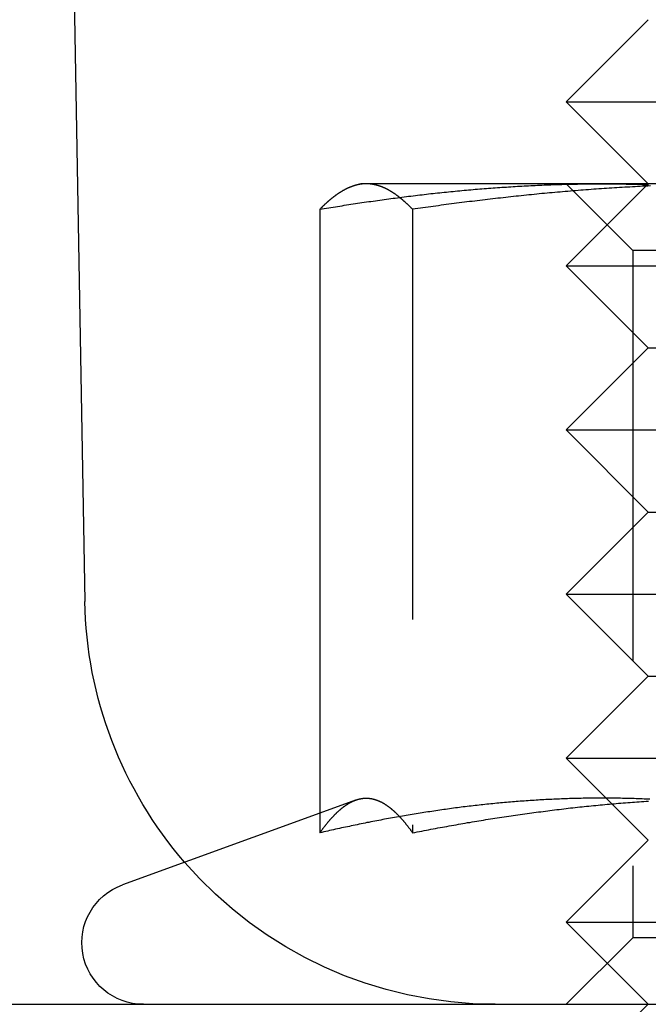
# Model space of a CAD drawing. Extents: x -168 to 132, y 273 to 1382.
# Drawn here: x -133 to -126, y 1274 to 1286 of the extents above; entities that cross this region are included whole.
import ezdxf

# ---------------------------------------------------------------- set-up
doc = ezdxf.new("R2010")
doc.units = 0
doc.header["$LTSCALE"] = 20
doc.linetypes.add('VERDECKT', pattern=[0.375, 0.25, -0.125])
doc.layers.get('0').update_dxf_attribs({"linetype": 'CONTINUOUS'})
doc.layers.add('STEMPEL', color=3, linetype='CONTINUOUS')

# ---------------------------------------------------------------- blocks, each defined once
blk = doc.blocks.new('A$C3F19FCD5')
at = {"linetype": 'CONTINUOUS', "extrusion": (0, 1, -2e-16)}
for p, q in [((-114.5, 273), (-114.33769, 263.91073)), ((-107.47451, 271), (-108.47451, 270)), ((-108.47451, 270), (-98.47451, 270)), ((-107.47451, 269), (-108.47451, 270)), ((-110.97451, 269), (-111.04084, 268.98223)), ((-108.04022, 269), (-110.97451, 269)), ((-100.60438, 269), (-108.04022, 269)), ((-111.47554, 268.68911), (-111.47554, 261.09036)), ((-107.98688, 261.51237), (-107.98691, 261.51241)), ((-111.47554, 261.33029), (-113.88102, 260.45477)), ((-142, 259), (142, 259))]:
    blk.add_line(p, q, dxfattribs=at)
at = {"color": 1, "linetype": 'VERDECKT', "extrusion": (0, 1, -2e-16)}
for p, q in [((-107.47451, 269), (-108.47451, 268)), ((-107.66251, 268.188), (-108.47451, 269)), ((-110.34515, 268.68911), (-110.34515, 261.09036)), ((-104.02115, 268.188), (-107.66251, 268.188)), ((-107.66251, 268.188), (-107.66251, 259.812)), ((-108.47451, 268), (-98.47451, 268)), ((-107.47451, 267), (-108.47451, 268)), ((-107.47451, 267), (-108.47451, 266)), ((-107.47451, 267), (-99.47451, 267)), ((-108.47451, 266), (-98.47451, 266)), ((-107.47451, 265), (-108.47451, 266)), ((-107.47451, 265), (-108.47451, 264)), ((-107.47451, 265), (-99.47451, 265)), ((-108.47451, 264), (-98.47451, 264)), ((-107.47451, 263), (-108.47451, 264)), ((-107.47451, 263), (-108.47451, 262)), ((-107.47451, 263), (-99.47451, 263)), ((-108.47451, 262), (-98.47451, 262)), ((-107.98691, 261.51241), (-108.47451, 262)), ((-111.03955, 261.48898), (-111.47554, 261.33029)), ((-107.47451, 261), (-107.98688, 261.51237)), ((-107.47451, 261), (-108.47451, 260)), ((-108.47451, 260), (-98.47451, 260)), ((-107.47451, 259), (-108.47451, 260)), ((-107.66251, 259.812), (-108.47451, 259)), ((-104.02115, 259.812), (-107.66251, 259.812)), ((-111.47451, 253), (-111.47451, 259)), ((-107.47451, 259), (-108.47451, 258))]:
    blk.add_line(p, q, dxfattribs=at)
for points in [[(-111.476, 268.689, 0), (-111.448, 268.694, 0), (-111.421, 268.698, 0), (-111.394, 268.703, 0), (-111.367, 268.707, 0), (-111.34, 268.712, 0), (-111.313, 268.716, 0), (-111.286, 268.72, 0), (-111.259, 268.725, 0), (-111.232, 268.729, 0), (-111.205, 268.733, 0), (-111.178, 268.738, 0), (-111.151, 268.742, 0), (-111.124, 268.746, 0), (-111.097, 268.75, 0), (-111.07, 268.754, 0), (-111.043, 268.759, 0), (-111.016, 268.763, 0), (-110.989, 268.767, 0), (-110.962, 268.771, 0), (-110.935, 268.775, 0), (-110.907, 268.779, 0), (-110.88, 268.783, 0), (-110.853, 268.786, 0), (-110.826, 268.79, 0), (-110.799, 268.794, 0), (-110.772, 268.798, 0), (-110.745, 268.802, 0), (-110.718, 268.806, 0), (-110.691, 268.809, 0), (-110.664, 268.813, 0), (-110.637, 268.817, 0), (-110.61, 268.82, 0), (-110.583, 268.824, 0), (-110.556, 268.827, 0), (-110.529, 268.831, 0), (-110.502, 268.834, 0), (-110.475, 268.838, 0), (-110.448, 268.841, 0), (-110.421, 268.845, 0), (-110.394, 268.848, 0), (-110.366, 268.851, 0), (-110.339, 268.855, 0), (-110.312, 268.858, 0), (-110.285, 268.861, 0), (-110.258, 268.864, 0), (-110.231, 268.867, 0), (-110.204, 268.871, 0), (-110.177, 268.874, 0), (-110.15, 268.877, 0), (-110.123, 268.88, 0), (-110.096, 268.883, 0), (-110.069, 268.886, 0), (-110.042, 268.889, 0), (-110.015, 268.891, 0), (-109.988, 268.894, 0), (-109.961, 268.897, 0), (-109.934, 268.9, 0), (-109.907, 268.903, 0), (-109.88, 268.905, 0), (-109.853, 268.908, 0), (-109.826, 268.911, 0), (-109.798, 268.913, 0), (-109.771, 268.916, 0), (-109.744, 268.918, 0), (-109.717, 268.921, 0), (-109.69, 268.923, 0), (-109.663, 268.926, 0), (-109.636, 268.928, 0), (-109.609, 268.93, 0), (-109.582, 268.933, 0), (-109.555, 268.935, 0), (-109.528, 268.937, 0), (-109.501, 268.939, 0), (-109.474, 268.942, 0), (-109.447, 268.944, 0), (-109.42, 268.946, 0), (-109.393, 268.948, 0), (-109.366, 268.95, 0), (-109.339, 268.952, 0), (-109.312, 268.954, 0), (-109.285, 268.956, 0), (-109.257, 268.958, 0), (-109.23, 268.959, 0), (-109.203, 268.961, 0), (-109.176, 268.963, 0), (-109.149, 268.965, 0), (-109.122, 268.966, 0), (-109.095, 268.968, 0), (-109.068, 268.97, 0), (-109.041, 268.971, 0), (-109.014, 268.973, 0), (-108.987, 268.974, 0), (-108.96, 268.976, 0), (-108.933, 268.977, 0), (-108.906, 268.978, 0), (-108.879, 268.98, 0), (-108.852, 268.981, 0), (-108.825, 268.982, 0), (-108.798, 268.983, 0), (-108.771, 268.984, 0), (-108.744, 268.986, 0), (-108.716, 268.987, 0), (-108.689, 268.988, 0), (-108.662, 268.989, 0), (-108.635, 268.99, 0), (-108.608, 268.991, 0), (-108.581, 268.991, 0), (-108.554, 268.992, 0), (-108.527, 268.993, 0), (-108.5, 268.994, 0), (-108.473, 268.994, 0), (-108.446, 268.995, 0), (-108.419, 268.996, 0), (-108.392, 268.996, 0), (-108.365, 268.997, 0), (-108.338, 268.997, 0), (-108.311, 268.998, 0), (-108.284, 268.998, 0), (-108.257, 268.999, 0), (-108.23, 268.999, 0), (-108.203, 268.999, 0), (-108.175, 268.999, 0), (-108.148, 269, 0), (-108.121, 269, 0), (-108.094, 269, 0), (-108.067, 269, 0), (-108.04, 269, 0)], [(-111.039, 268.982, 0), (-111.043, 268.981, 0), (-111.046, 268.98, 0), (-111.05, 268.979, 0), (-111.053, 268.978, 0), (-111.056, 268.977, 0), (-111.06, 268.976, 0), (-111.063, 268.975, 0), (-111.067, 268.974, 0), (-111.07, 268.973, 0), (-111.074, 268.972, 0), (-111.077, 268.97, 0), (-111.081, 268.969, 0), (-111.084, 268.968, 0), (-111.087, 268.967, 0), (-111.091, 268.965, 0), (-111.094, 268.964, 0), (-111.098, 268.963, 0), (-111.101, 268.961, 0), (-111.105, 268.96, 0), (-111.108, 268.959, 0), (-111.111, 268.957, 0), (-111.115, 268.956, 0), (-111.118, 268.954, 0), (-111.122, 268.953, 0), (-111.125, 268.951, 0), (-111.129, 268.95, 0), (-111.132, 268.948, 0), (-111.136, 268.947, 0), (-111.139, 268.945, 0), (-111.142, 268.943, 0), (-111.146, 268.942, 0), (-111.149, 268.94, 0), (-111.153, 268.938, 0), (-111.156, 268.937, 0), (-111.16, 268.935, 0), (-111.163, 268.933, 0), (-111.166, 268.931, 0), (-111.17, 268.93, 0), (-111.173, 268.928, 0), (-111.177, 268.926, 0), (-111.18, 268.924, 0), (-111.184, 268.922, 0), (-111.187, 268.92, 0), (-111.191, 268.918, 0), (-111.194, 268.917, 0), (-111.197, 268.915, 0), (-111.201, 268.913, 0), (-111.204, 268.911, 0), (-111.208, 268.908, 0), (-111.211, 268.906, 0), (-111.215, 268.904, 0), (-111.218, 268.902, 0), (-111.221, 268.9, 0), (-111.225, 268.898, 0), (-111.228, 268.896, 0), (-111.232, 268.894, 0), (-111.235, 268.891, 0), (-111.239, 268.889, 0), (-111.242, 268.887, 0), (-111.246, 268.885, 0), (-111.249, 268.882, 0), (-111.252, 268.88, 0), (-111.256, 268.878, 0), (-111.259, 268.875, 0), (-111.263, 268.873, 0), (-111.266, 268.871, 0), (-111.27, 268.868, 0), (-111.273, 268.866, 0), (-111.276, 268.863, 0), (-111.28, 268.861, 0), (-111.283, 268.858, 0), (-111.287, 268.856, 0), (-111.29, 268.853, 0), (-111.294, 268.851, 0), (-111.297, 268.848, 0), (-111.3, 268.846, 0), (-111.304, 268.843, 0), (-111.307, 268.841, 0), (-111.311, 268.838, 0), (-111.314, 268.835, 0), (-111.318, 268.833, 0), (-111.321, 268.83, 0), (-111.325, 268.827, 0), (-111.328, 268.824, 0), (-111.331, 268.822, 0), (-111.335, 268.819, 0), (-111.338, 268.816, 0), (-111.342, 268.813, 0), (-111.345, 268.81, 0), (-111.349, 268.808, 0), (-111.352, 268.805, 0), (-111.355, 268.802, 0), (-111.359, 268.799, 0), (-111.362, 268.796, 0), (-111.366, 268.793, 0), (-111.369, 268.79, 0), (-111.373, 268.787, 0), (-111.376, 268.784, 0), (-111.379, 268.781, 0), (-111.383, 268.778, 0), (-111.386, 268.775, 0), (-111.39, 268.772, 0), (-111.393, 268.769, 0), (-111.397, 268.766, 0), (-111.4, 268.762, 0), (-111.403, 268.759, 0), (-111.407, 268.756, 0), (-111.41, 268.753, 0), (-111.414, 268.75, 0), (-111.417, 268.747, 0), (-111.421, 268.743, 0), (-111.424, 268.74, 0), (-111.428, 268.737, 0), (-111.431, 268.733, 0), (-111.434, 268.73, 0), (-111.438, 268.727, 0), (-111.441, 268.723, 0), (-111.445, 268.72, 0), (-111.448, 268.717, 0), (-111.452, 268.713, 0), (-111.455, 268.71, 0), (-111.458, 268.707, 0), (-111.462, 268.703, 0), (-111.465, 268.7, 0), (-111.469, 268.696, 0), (-111.472, 268.693, 0), (-111.476, 268.689, 0)], [(-108.04, 269, 0), (-108.013, 269, 0), (-107.986, 269, 0), (-107.959, 269, 0), (-107.932, 269, 0), (-107.905, 268.999, 0), (-107.878, 268.999, 0), (-107.851, 268.999, 0), (-107.824, 268.999, 0), (-107.797, 268.998, 0), (-107.77, 268.998, 0), (-107.743, 268.997, 0), (-107.716, 268.997, 0), (-107.689, 268.996, 0), (-107.662, 268.996, 0), (-107.634, 268.995, 0), (-107.607, 268.994, 0), (-107.58, 268.994, 0), (-107.553, 268.993, 0), (-107.526, 268.992, 0), (-107.499, 268.991, 0), (-107.472, 268.991, 0)], [(-107.454, 261.499, 0), (-107.478, 261.5, 0), (-107.502, 261.501, 0), (-107.526, 261.502, 0), (-107.549, 261.503, 0), (-107.573, 261.504, 0), (-107.597, 261.505, 0), (-107.621, 261.506, 0), (-107.645, 261.507, 0), (-107.669, 261.507, 0), (-107.693, 261.508, 0), (-107.717, 261.509, 0), (-107.741, 261.509, 0), (-107.765, 261.51, 0), (-107.789, 261.51, 0), (-107.813, 261.511, 0), (-107.837, 261.511, 0), (-107.861, 261.511, 0), (-107.885, 261.512, 0), (-107.909, 261.512, 0), (-107.932, 261.512, 0), (-107.956, 261.512, 0), (-107.98, 261.513, 0), (-108.004, 261.513, 0), (-108.028, 261.513, 0), (-108.052, 261.513, 0), (-108.076, 261.513, 0), (-108.1, 261.513, 0), (-108.124, 261.512, 0), (-108.148, 261.512, 0), (-108.172, 261.512, 0), (-108.196, 261.512, 0), (-108.22, 261.511, 0), (-108.244, 261.511, 0), (-108.268, 261.511, 0), (-108.292, 261.51, 0), (-108.316, 261.51, 0), (-108.339, 261.509, 0), (-108.363, 261.509, 0), (-108.387, 261.508, 0), (-108.411, 261.507, 0), (-108.435, 261.507, 0), (-108.459, 261.506, 0), (-108.483, 261.505, 0), (-108.507, 261.504, 0), (-108.531, 261.503, 0), (-108.555, 261.502, 0), (-108.579, 261.501, 0), (-108.603, 261.5, 0), (-108.627, 261.499, 0), (-108.651, 261.498, 0), (-108.675, 261.497, 0), (-108.699, 261.496, 0), (-108.722, 261.495, 0), (-108.746, 261.493, 0), (-108.77, 261.492, 0), (-108.794, 261.491, 0), (-108.818, 261.489, 0), (-108.842, 261.488, 0), (-108.866, 261.486, 0), (-108.89, 261.485, 0), (-108.914, 261.483, 0), (-108.938, 261.482, 0), (-108.962, 261.48, 0), (-108.986, 261.478, 0), (-109.01, 261.477, 0), (-109.034, 261.475, 0), (-109.058, 261.473, 0), (-109.082, 261.471, 0), (-109.106, 261.469, 0), (-109.129, 261.467, 0), (-109.153, 261.465, 0), (-109.177, 261.463, 0), (-109.201, 261.461, 0), (-109.225, 261.459, 0), (-109.249, 261.457, 0), (-109.273, 261.455, 0), (-109.297, 261.452, 0), (-109.321, 261.45, 0), (-109.345, 261.448, 0), (-109.369, 261.445, 0), (-109.393, 261.443, 0), (-109.417, 261.441, 0), (-109.441, 261.438, 0), (-109.465, 261.435, 0), (-109.489, 261.433, 0), (-109.512, 261.43, 0), (-109.536, 261.428, 0), (-109.56, 261.425, 0), (-109.584, 261.422, 0), (-109.608, 261.419, 0), (-109.632, 261.417, 0), (-109.656, 261.414, 0), (-109.68, 261.411, 0), (-109.704, 261.408, 0), (-109.728, 261.405, 0), (-109.752, 261.402, 0), (-109.776, 261.399, 0), (-109.8, 261.396, 0), (-109.824, 261.393, 0), (-109.848, 261.389, 0), (-109.872, 261.386, 0), (-109.896, 261.383, 0), (-109.919, 261.38, 0), (-109.943, 261.376, 0), (-109.967, 261.373, 0), (-109.991, 261.37, 0), (-110.015, 261.366, 0), (-110.039, 261.363, 0), (-110.063, 261.359, 0), (-110.087, 261.356, 0), (-110.111, 261.352, 0), (-110.135, 261.348, 0), (-110.159, 261.345, 0), (-110.183, 261.341, 0), (-110.207, 261.337, 0), (-110.231, 261.334, 0), (-110.255, 261.33, 0), (-110.279, 261.326, 0), (-110.303, 261.322, 0), (-110.326, 261.318, 0), (-110.35, 261.314, 0), (-110.374, 261.31, 0), (-110.398, 261.306, 0), (-110.422, 261.302, 0), (-110.446, 261.298, 0), (-110.47, 261.294, 0), (-110.494, 261.29, 0), (-110.518, 261.285, 0), (-110.542, 261.281, 0), (-110.566, 261.277, 0), (-110.59, 261.273, 0), (-110.614, 261.268, 0), (-110.638, 261.264, 0), (-110.662, 261.259, 0), (-110.686, 261.255, 0), (-110.709, 261.251, 0), (-110.733, 261.246, 0), (-110.757, 261.241, 0), (-110.781, 261.237, 0), (-110.805, 261.232, 0), (-110.829, 261.228, 0), (-110.853, 261.223, 0), (-110.877, 261.218, 0), (-110.901, 261.214, 0), (-110.925, 261.209, 0), (-110.949, 261.204, 0), (-110.973, 261.199, 0), (-110.997, 261.194, 0), (-111.021, 261.189, 0), (-111.045, 261.184, 0), (-111.069, 261.179, 0), (-111.093, 261.174, 0), (-111.116, 261.169, 0), (-111.14, 261.164, 0), (-111.164, 261.159, 0), (-111.188, 261.154, 0), (-111.212, 261.149, 0), (-111.236, 261.144, 0), (-111.26, 261.139, 0), (-111.284, 261.133, 0), (-111.308, 261.128, 0), (-111.332, 261.123, 0), (-111.356, 261.117, 0), (-111.38, 261.112, 0), (-111.404, 261.107, 0), (-111.428, 261.101, 0), (-111.452, 261.096, 0), (-111.476, 261.09, 0)]]:
    blk.add_polyline3d(points)
at = {"color": 1}
for points in [[(-110.91, 269, 0), (-110.911, 269, 0), (-110.912, 269, 0), (-110.913, 269, 0), (-110.914, 269, 0), (-110.915, 269, 0), (-110.916, 269, 0), (-110.917, 269, 0), (-110.918, 269, 0), (-110.919, 269, 0), (-110.92, 269, 0), (-110.922, 269, 0), (-110.923, 269, 0), (-110.924, 269, 0), (-110.925, 269, 0), (-110.926, 269, 0), (-110.927, 269, 0), (-110.928, 269, 0), (-110.929, 269, 0), (-110.93, 269, 0), (-110.931, 269, 0), (-110.932, 269, 0), (-110.933, 268.999, 0), (-110.934, 268.999, 0), (-110.935, 268.999, 0), (-110.936, 268.999, 0), (-110.937, 268.999, 0), (-110.938, 268.999, 0), (-110.939, 268.999, 0), (-110.94, 268.999, 0), (-110.941, 268.999, 0), (-110.942, 268.999, 0), (-110.943, 268.999, 0), (-110.944, 268.999, 0), (-110.945, 268.999, 0), (-110.946, 268.999, 0), (-110.947, 268.999, 0), (-110.948, 268.998, 0), (-110.949, 268.998, 0), (-110.95, 268.998, 0), (-110.951, 268.998, 0), (-110.952, 268.998, 0), (-110.953, 268.998, 0), (-110.954, 268.998, 0), (-110.955, 268.998, 0), (-110.956, 268.998, 0), (-110.957, 268.998, 0), (-110.958, 268.998, 0), (-110.959, 268.997, 0), (-110.96, 268.997, 0), (-110.961, 268.997, 0), (-110.962, 268.997, 0), (-110.963, 268.997, 0), (-110.964, 268.997, 0), (-110.965, 268.997, 0), (-110.966, 268.997, 0), (-110.967, 268.996, 0), (-110.968, 268.996, 0), (-110.969, 268.996, 0), (-110.97, 268.996, 0), (-110.971, 268.996, 0), (-110.972, 268.996, 0), (-110.973, 268.996, 0), (-110.974, 268.996, 0), (-110.975, 268.995, 0), (-110.976, 268.995, 0), (-110.977, 268.995, 0), (-110.978, 268.995, 0), (-110.979, 268.995, 0), (-110.98, 268.995, 0), (-110.981, 268.995, 0), (-110.982, 268.994, 0), (-110.983, 268.994, 0), (-110.984, 268.994, 0), (-110.985, 268.994, 0), (-110.986, 268.994, 0), (-110.988, 268.994, 0), (-110.989, 268.993, 0), (-110.99, 268.993, 0), (-110.991, 268.993, 0), (-110.992, 268.993, 0), (-110.993, 268.993, 0), (-110.994, 268.992, 0), (-110.995, 268.992, 0), (-110.996, 268.992, 0), (-110.997, 268.992, 0), (-110.998, 268.992, 0), (-110.999, 268.992, 0), (-111, 268.991, 0), (-111.001, 268.991, 0), (-111.002, 268.991, 0), (-111.003, 268.991, 0), (-111.004, 268.991, 0), (-111.005, 268.99, 0), (-111.006, 268.99, 0), (-111.007, 268.99, 0), (-111.008, 268.99, 0), (-111.009, 268.99, 0), (-111.01, 268.989, 0), (-111.011, 268.989, 0), (-111.012, 268.989, 0), (-111.013, 268.989, 0), (-111.014, 268.988, 0), (-111.015, 268.988, 0), (-111.016, 268.988, 0), (-111.017, 268.988, 0), (-111.018, 268.988, 0), (-111.019, 268.987, 0), (-111.02, 268.987, 0), (-111.021, 268.987, 0), (-111.022, 268.987, 0), (-111.023, 268.986, 0), (-111.024, 268.986, 0), (-111.025, 268.986, 0), (-111.026, 268.986, 0), (-111.027, 268.985, 0), (-111.028, 268.985, 0), (-111.029, 268.985, 0), (-111.03, 268.985, 0), (-111.031, 268.984, 0), (-111.032, 268.984, 0), (-111.033, 268.984, 0), (-111.034, 268.984, 0), (-111.035, 268.983, 0), (-111.036, 268.983, 0), (-111.037, 268.983, 0), (-111.038, 268.982, 0), (-111.039, 268.982, 0)], [(-110.345, 268.689, 0), (-110.348, 268.692, 0), (-110.351, 268.695, 0), (-110.354, 268.698, 0), (-110.357, 268.701, 0), (-110.36, 268.704, 0), (-110.363, 268.707, 0), (-110.366, 268.71, 0), (-110.369, 268.713, 0), (-110.372, 268.716, 0), (-110.375, 268.719, 0), (-110.378, 268.722, 0), (-110.381, 268.725, 0), (-110.384, 268.727, 0), (-110.386, 268.73, 0), (-110.389, 268.733, 0), (-110.392, 268.736, 0), (-110.395, 268.739, 0), (-110.398, 268.742, 0), (-110.401, 268.744, 0), (-110.404, 268.747, 0), (-110.407, 268.75, 0), (-110.41, 268.753, 0), (-110.413, 268.756, 0), (-110.416, 268.758, 0), (-110.419, 268.761, 0), (-110.422, 268.764, 0), (-110.425, 268.766, 0), (-110.428, 268.769, 0), (-110.431, 268.772, 0), (-110.434, 268.775, 0), (-110.437, 268.777, 0), (-110.44, 268.78, 0), (-110.443, 268.782, 0), (-110.446, 268.785, 0), (-110.449, 268.788, 0), (-110.452, 268.79, 0), (-110.455, 268.793, 0), (-110.457, 268.795, 0), (-110.46, 268.798, 0), (-110.463, 268.8, 0), (-110.466, 268.803, 0), (-110.469, 268.805, 0), (-110.472, 268.808, 0), (-110.475, 268.81, 0), (-110.478, 268.813, 0), (-110.481, 268.815, 0), (-110.484, 268.818, 0), (-110.487, 268.82, 0), (-110.49, 268.823, 0), (-110.493, 268.825, 0), (-110.496, 268.827, 0), (-110.499, 268.83, 0), (-110.502, 268.832, 0), (-110.505, 268.834, 0), (-110.508, 268.837, 0), (-110.511, 268.839, 0), (-110.514, 268.841, 0), (-110.517, 268.844, 0), (-110.52, 268.846, 0), (-110.523, 268.848, 0), (-110.526, 268.85, 0), (-110.529, 268.853, 0), (-110.532, 268.855, 0), (-110.535, 268.857, 0), (-110.537, 268.859, 0), (-110.54, 268.861, 0), (-110.543, 268.863, 0), (-110.546, 268.866, 0), (-110.549, 268.868, 0), (-110.552, 268.87, 0), (-110.555, 268.872, 0), (-110.558, 268.874, 0), (-110.561, 268.876, 0), (-110.564, 268.878, 0), (-110.567, 268.88, 0), (-110.57, 268.882, 0), (-110.573, 268.884, 0), (-110.576, 268.886, 0), (-110.579, 268.888, 0), (-110.582, 268.89, 0), (-110.585, 268.892, 0), (-110.588, 268.894, 0), (-110.591, 268.896, 0), (-110.594, 268.898, 0), (-110.597, 268.899, 0), (-110.6, 268.901, 0), (-110.603, 268.903, 0), (-110.606, 268.905, 0), (-110.609, 268.907, 0), (-110.612, 268.908, 0), (-110.615, 268.91, 0), (-110.617, 268.912, 0), (-110.62, 268.914, 0), (-110.623, 268.915, 0), (-110.626, 268.917, 0), (-110.629, 268.919, 0), (-110.632, 268.92, 0), (-110.635, 268.922, 0), (-110.638, 268.924, 0), (-110.641, 268.925, 0), (-110.644, 268.927, 0), (-110.647, 268.929, 0), (-110.65, 268.93, 0), (-110.653, 268.932, 0), (-110.656, 268.933, 0), (-110.659, 268.935, 0), (-110.662, 268.936, 0), (-110.665, 268.938, 0), (-110.668, 268.939, 0), (-110.671, 268.941, 0), (-110.674, 268.942, 0), (-110.677, 268.944, 0), (-110.68, 268.945, 0), (-110.683, 268.946, 0), (-110.686, 268.948, 0), (-110.689, 268.949, 0), (-110.691, 268.95, 0), (-110.694, 268.952, 0), (-110.697, 268.953, 0), (-110.7, 268.954, 0), (-110.703, 268.956, 0), (-110.706, 268.957, 0), (-110.709, 268.958, 0), (-110.712, 268.959, 0), (-110.715, 268.96, 0), (-110.718, 268.962, 0), (-110.721, 268.963, 0), (-110.724, 268.964, 0), (-110.727, 268.965, 0), (-110.73, 268.966, 0), (-110.733, 268.967, 0), (-110.736, 268.968, 0), (-110.739, 268.969, 0), (-110.742, 268.97, 0), (-110.745, 268.971, 0), (-110.748, 268.972, 0), (-110.751, 268.973, 0), (-110.754, 268.974, 0), (-110.757, 268.975, 0), (-110.76, 268.976, 0), (-110.763, 268.977, 0), (-110.765, 268.978, 0), (-110.768, 268.979, 0), (-110.771, 268.98, 0), (-110.774, 268.981, 0), (-110.777, 268.981, 0), (-110.78, 268.982, 0), (-110.783, 268.983, 0), (-110.786, 268.984, 0), (-110.789, 268.985, 0), (-110.792, 268.985, 0), (-110.795, 268.986, 0), (-110.798, 268.987, 0), (-110.801, 268.987, 0), (-110.804, 268.988, 0), (-110.807, 268.989, 0), (-110.81, 268.989, 0), (-110.813, 268.99, 0), (-110.816, 268.991, 0), (-110.819, 268.991, 0), (-110.822, 268.992, 0), (-110.825, 268.992, 0), (-110.828, 268.993, 0), (-110.831, 268.993, 0), (-110.833, 268.994, 0), (-110.836, 268.994, 0), (-110.839, 268.995, 0), (-110.842, 268.995, 0), (-110.845, 268.996, 0), (-110.848, 268.996, 0), (-110.851, 268.996, 0), (-110.854, 268.997, 0), (-110.857, 268.997, 0), (-110.86, 268.997, 0), (-110.863, 268.998, 0), (-110.866, 268.998, 0), (-110.869, 268.998, 0), (-110.872, 268.998, 0), (-110.875, 268.999, 0), (-110.878, 268.999, 0), (-110.881, 268.999, 0), (-110.884, 268.999, 0), (-110.887, 268.999, 0), (-110.89, 269, 0), (-110.893, 269, 0), (-110.896, 269, 0), (-110.899, 269, 0), (-110.901, 269, 0), (-110.904, 269, 0), (-110.907, 269, 0), (-110.91, 269, 0)], [(-107.447, 268.974, 0), (-107.479, 268.973, 0), (-107.51, 268.971, 0), (-107.542, 268.97, 0), (-107.573, 268.968, 0), (-107.605, 268.966, 0), (-107.636, 268.965, 0), (-107.668, 268.963, 0), (-107.699, 268.961, 0), (-107.731, 268.959, 0), (-107.762, 268.958, 0), (-107.794, 268.956, 0), (-107.825, 268.954, 0), (-107.857, 268.952, 0), (-107.888, 268.95, 0), (-107.92, 268.948, 0), (-107.951, 268.946, 0), (-107.983, 268.944, 0), (-108.014, 268.942, 0), (-108.046, 268.939, 0), (-108.077, 268.937, 0), (-108.109, 268.935, 0), (-108.14, 268.933, 0), (-108.172, 268.93, 0), (-108.203, 268.928, 0), (-108.235, 268.926, 0), (-108.266, 268.923, 0), (-108.298, 268.921, 0), (-108.329, 268.918, 0), (-108.361, 268.916, 0), (-108.392, 268.913, 0), (-108.424, 268.911, 0), (-108.455, 268.908, 0), (-108.487, 268.905, 0), (-108.518, 268.903, 0), (-108.55, 268.9, 0), (-108.581, 268.897, 0), (-108.613, 268.894, 0), (-108.644, 268.891, 0), (-108.676, 268.889, 0), (-108.707, 268.886, 0), (-108.739, 268.883, 0), (-108.77, 268.88, 0), (-108.802, 268.877, 0), (-108.833, 268.874, 0), (-108.865, 268.871, 0), (-108.896, 268.867, 0), (-108.928, 268.864, 0), (-108.959, 268.861, 0), (-108.991, 268.858, 0), (-109.022, 268.855, 0), (-109.054, 268.851, 0), (-109.085, 268.848, 0), (-109.117, 268.845, 0), (-109.148, 268.841, 0), (-109.18, 268.838, 0), (-109.211, 268.834, 0), (-109.243, 268.831, 0), (-109.274, 268.827, 0), (-109.306, 268.824, 0), (-109.337, 268.82, 0), (-109.369, 268.817, 0), (-109.4, 268.813, 0), (-109.432, 268.809, 0), (-109.463, 268.806, 0), (-109.495, 268.802, 0), (-109.526, 268.798, 0), (-109.558, 268.794, 0), (-109.589, 268.79, 0), (-109.621, 268.786, 0), (-109.652, 268.783, 0), (-109.684, 268.779, 0), (-109.715, 268.775, 0), (-109.747, 268.771, 0), (-109.778, 268.767, 0), (-109.81, 268.763, 0), (-109.841, 268.759, 0), (-109.873, 268.754, 0), (-109.904, 268.75, 0), (-109.936, 268.746, 0), (-109.967, 268.742, 0), (-109.999, 268.738, 0), (-110.03, 268.733, 0), (-110.062, 268.729, 0), (-110.093, 268.725, 0), (-110.125, 268.72, 0), (-110.156, 268.716, 0), (-110.188, 268.712, 0), (-110.219, 268.707, 0), (-110.251, 268.703, 0), (-110.282, 268.698, 0), (-110.314, 268.694, 0), (-110.345, 268.689, 0)], [(-111.476, 261.09, 0), (-111.472, 261.095, 0), (-111.468, 261.1, 0), (-111.465, 261.105, 0), (-111.461, 261.11, 0), (-111.458, 261.115, 0), (-111.454, 261.119, 0), (-111.451, 261.124, 0), (-111.447, 261.129, 0), (-111.444, 261.134, 0), (-111.44, 261.138, 0), (-111.437, 261.143, 0), (-111.433, 261.148, 0), (-111.43, 261.152, 0), (-111.426, 261.157, 0), (-111.423, 261.162, 0), (-111.419, 261.166, 0), (-111.416, 261.171, 0), (-111.412, 261.175, 0), (-111.408, 261.18, 0), (-111.405, 261.184, 0), (-111.401, 261.188, 0), (-111.398, 261.193, 0), (-111.394, 261.197, 0), (-111.391, 261.202, 0), (-111.387, 261.206, 0), (-111.384, 261.21, 0), (-111.38, 261.215, 0), (-111.377, 261.219, 0), (-111.373, 261.223, 0), (-111.37, 261.227, 0), (-111.366, 261.231, 0), (-111.363, 261.235, 0), (-111.359, 261.24, 0), (-111.355, 261.244, 0), (-111.352, 261.248, 0), (-111.348, 261.252, 0), (-111.345, 261.256, 0), (-111.341, 261.26, 0), (-111.338, 261.264, 0), (-111.334, 261.268, 0), (-111.331, 261.272, 0), (-111.327, 261.275, 0), (-111.324, 261.279, 0), (-111.32, 261.283, 0), (-111.317, 261.287, 0), (-111.313, 261.291, 0), (-111.309, 261.294, 0), (-111.306, 261.298, 0), (-111.302, 261.302, 0), (-111.299, 261.305, 0), (-111.295, 261.309, 0), (-111.292, 261.313, 0), (-111.288, 261.316, 0), (-111.285, 261.32, 0), (-111.281, 261.323, 0), (-111.278, 261.327, 0), (-111.274, 261.33, 0), (-111.271, 261.334, 0), (-111.267, 261.337, 0), (-111.264, 261.34, 0), (-111.26, 261.344, 0), (-111.256, 261.347, 0), (-111.253, 261.35, 0), (-111.249, 261.354, 0), (-111.246, 261.357, 0), (-111.242, 261.36, 0), (-111.239, 261.363, 0), (-111.235, 261.366, 0), (-111.232, 261.369, 0), (-111.228, 261.372, 0), (-111.225, 261.375, 0), (-111.221, 261.378, 0), (-111.218, 261.381, 0), (-111.214, 261.384, 0), (-111.21, 261.387, 0), (-111.207, 261.39, 0), (-111.203, 261.393, 0), (-111.2, 261.396, 0), (-111.196, 261.399, 0), (-111.193, 261.401, 0), (-111.189, 261.404, 0), (-111.186, 261.407, 0), (-111.182, 261.409, 0), (-111.179, 261.412, 0), (-111.175, 261.415, 0), (-111.172, 261.417, 0), (-111.168, 261.42, 0), (-111.164, 261.422, 0), (-111.161, 261.425, 0), (-111.157, 261.427, 0), (-111.154, 261.429, 0), (-111.15, 261.432, 0), (-111.147, 261.434, 0), (-111.143, 261.436, 0), (-111.14, 261.439, 0), (-111.136, 261.441, 0), (-111.133, 261.443, 0), (-111.129, 261.445, 0), (-111.126, 261.447, 0), (-111.122, 261.45, 0), (-111.118, 261.452, 0), (-111.115, 261.454, 0), (-111.111, 261.456, 0), (-111.108, 261.458, 0), (-111.104, 261.46, 0), (-111.101, 261.461, 0), (-111.097, 261.463, 0), (-111.094, 261.465, 0), (-111.09, 261.467, 0), (-111.087, 261.469, 0), (-111.083, 261.47, 0), (-111.079, 261.472, 0), (-111.076, 261.474, 0), (-111.072, 261.475, 0), (-111.069, 261.477, 0), (-111.065, 261.479, 0), (-111.062, 261.48, 0), (-111.058, 261.482, 0), (-111.055, 261.483, 0), (-111.051, 261.484, 0), (-111.048, 261.486, 0), (-111.044, 261.487, 0), (-111.041, 261.489, 0), (-111.037, 261.49, 0), (-111.033, 261.491, 0), (-111.03, 261.492, 0), (-111.026, 261.493, 0), (-111.023, 261.495, 0), (-111.019, 261.496, 0), (-111.016, 261.497, 0), (-111.012, 261.498, 0), (-111.009, 261.499, 0), (-111.005, 261.5, 0), (-111.002, 261.501, 0), (-110.998, 261.502, 0), (-110.994, 261.503, 0), (-110.991, 261.503, 0), (-110.987, 261.504, 0), (-110.984, 261.505, 0), (-110.98, 261.506, 0), (-110.977, 261.506, 0), (-110.973, 261.507, 0), (-110.97, 261.508, 0), (-110.966, 261.508, 0), (-110.963, 261.509, 0), (-110.959, 261.509, 0), (-110.955, 261.51, 0), (-110.952, 261.51, 0), (-110.948, 261.511, 0), (-110.945, 261.511, 0), (-110.941, 261.511, 0), (-110.938, 261.512, 0), (-110.934, 261.512, 0), (-110.931, 261.512, 0), (-110.927, 261.512, 0), (-110.924, 261.512, 0), (-110.92, 261.513, 0), (-110.916, 261.513, 0), (-110.913, 261.513, 0), (-110.909, 261.513, 0), (-110.906, 261.513, 0), (-110.902, 261.513, 0), (-110.899, 261.512, 0), (-110.895, 261.512, 0), (-110.892, 261.512, 0), (-110.888, 261.512, 0), (-110.885, 261.512, 0), (-110.881, 261.511, 0), (-110.877, 261.511, 0), (-110.874, 261.511, 0), (-110.87, 261.51, 0), (-110.867, 261.51, 0), (-110.863, 261.509, 0), (-110.86, 261.509, 0), (-110.856, 261.508, 0), (-110.853, 261.508, 0), (-110.849, 261.507, 0), (-110.846, 261.507, 0), (-110.842, 261.506, 0), (-110.838, 261.505, 0), (-110.835, 261.504, 0), (-110.831, 261.504, 0), (-110.828, 261.503, 0), (-110.824, 261.502, 0), (-110.821, 261.501, 0), (-110.817, 261.5, 0), (-110.814, 261.499, 0), (-110.81, 261.498, 0), (-110.807, 261.497, 0), (-110.803, 261.496, 0), (-110.799, 261.495, 0), (-110.796, 261.494, 0), (-110.792, 261.493, 0), (-110.789, 261.492, 0), (-110.785, 261.49, 0), (-110.782, 261.489, 0), (-110.778, 261.488, 0), (-110.775, 261.486, 0), (-110.771, 261.485, 0), (-110.767, 261.484, 0), (-110.764, 261.482, 0), (-110.76, 261.481, 0), (-110.757, 261.479, 0), (-110.753, 261.478, 0), (-110.75, 261.476, 0), (-110.746, 261.474, 0), (-110.743, 261.473, 0), (-110.739, 261.471, 0), (-110.736, 261.469, 0), (-110.732, 261.468, 0), (-110.728, 261.466, 0), (-110.725, 261.464, 0), (-110.721, 261.462, 0), (-110.718, 261.46, 0), (-110.714, 261.458, 0), (-110.711, 261.456, 0), (-110.707, 261.454, 0), (-110.704, 261.452, 0), (-110.7, 261.45, 0), (-110.696, 261.448, 0), (-110.693, 261.446, 0), (-110.689, 261.444, 0), (-110.686, 261.442, 0), (-110.682, 261.439, 0), (-110.679, 261.437, 0), (-110.675, 261.435, 0), (-110.672, 261.433, 0), (-110.668, 261.43, 0), (-110.665, 261.428, 0), (-110.661, 261.425, 0), (-110.657, 261.423, 0), (-110.654, 261.42, 0), (-110.65, 261.418, 0), (-110.647, 261.415, 0), (-110.643, 261.413, 0), (-110.64, 261.41, 0), (-110.636, 261.408, 0), (-110.633, 261.405, 0), (-110.629, 261.402, 0), (-110.625, 261.399, 0), (-110.622, 261.397, 0), (-110.618, 261.394, 0), (-110.615, 261.391, 0), (-110.611, 261.388, 0), (-110.608, 261.385, 0), (-110.604, 261.382, 0), (-110.601, 261.379, 0), (-110.597, 261.376, 0), (-110.593, 261.373, 0), (-110.59, 261.37, 0), (-110.586, 261.367, 0), (-110.583, 261.364, 0), (-110.579, 261.361, 0), (-110.576, 261.357, 0), (-110.572, 261.354, 0), (-110.569, 261.351, 0), (-110.565, 261.348, 0), (-110.561, 261.344, 0), (-110.558, 261.341, 0), (-110.554, 261.338, 0), (-110.551, 261.334, 0), (-110.547, 261.331, 0), (-110.544, 261.327, 0), (-110.54, 261.324, 0), (-110.537, 261.32, 0), (-110.533, 261.317, 0), (-110.529, 261.313, 0), (-110.526, 261.31, 0), (-110.522, 261.306, 0), (-110.519, 261.302, 0), (-110.515, 261.299, 0), (-110.512, 261.295, 0), (-110.508, 261.291, 0), (-110.505, 261.287, 0), (-110.501, 261.284, 0), (-110.497, 261.28, 0), (-110.494, 261.276, 0), (-110.49, 261.272, 0), (-110.487, 261.268, 0), (-110.483, 261.264, 0), (-110.48, 261.26, 0), (-110.476, 261.256, 0), (-110.473, 261.252, 0), (-110.469, 261.248, 0), (-110.465, 261.244, 0), (-110.462, 261.24, 0), (-110.458, 261.236, 0), (-110.455, 261.232, 0), (-110.451, 261.227, 0), (-110.448, 261.223, 0), (-110.444, 261.219, 0), (-110.441, 261.215, 0), (-110.437, 261.21, 0), (-110.434, 261.206, 0), (-110.43, 261.202, 0), (-110.426, 261.197, 0), (-110.423, 261.193, 0), (-110.419, 261.189, 0), (-110.416, 261.184, 0), (-110.412, 261.18, 0), (-110.409, 261.175, 0), (-110.405, 261.171, 0), (-110.402, 261.166, 0), (-110.398, 261.162, 0), (-110.395, 261.157, 0), (-110.391, 261.152, 0), (-110.388, 261.148, 0), (-110.384, 261.143, 0), (-110.38, 261.138, 0), (-110.377, 261.134, 0), (-110.373, 261.129, 0), (-110.37, 261.124, 0), (-110.366, 261.119, 0), (-110.363, 261.115, 0), (-110.359, 261.11, 0), (-110.356, 261.105, 0), (-110.352, 261.1, 0), (-110.349, 261.095, 0), (-110.345, 261.09, 0)], [(-110.345, 261.09, 0), (-110.317, 261.096, 0), (-110.289, 261.101, 0), (-110.262, 261.107, 0), (-110.234, 261.112, 0), (-110.206, 261.117, 0), (-110.178, 261.123, 0), (-110.15, 261.128, 0), (-110.122, 261.133, 0), (-110.094, 261.139, 0), (-110.066, 261.144, 0), (-110.038, 261.149, 0), (-110.011, 261.154, 0), (-109.983, 261.159, 0), (-109.955, 261.164, 0), (-109.927, 261.169, 0), (-109.899, 261.174, 0), (-109.871, 261.179, 0), (-109.843, 261.184, 0), (-109.815, 261.189, 0), (-109.788, 261.194, 0), (-109.76, 261.199, 0), (-109.732, 261.204, 0), (-109.704, 261.209, 0), (-109.676, 261.214, 0), (-109.648, 261.218, 0), (-109.62, 261.223, 0), (-109.592, 261.228, 0), (-109.565, 261.232, 0), (-109.537, 261.237, 0), (-109.509, 261.241, 0), (-109.481, 261.246, 0), (-109.453, 261.251, 0), (-109.425, 261.255, 0), (-109.397, 261.259, 0), (-109.369, 261.264, 0), (-109.342, 261.268, 0), (-109.314, 261.273, 0), (-109.286, 261.277, 0), (-109.258, 261.281, 0), (-109.23, 261.285, 0), (-109.202, 261.29, 0), (-109.174, 261.294, 0), (-109.146, 261.298, 0), (-109.119, 261.302, 0), (-109.091, 261.306, 0), (-109.063, 261.31, 0), (-109.035, 261.314, 0), (-109.007, 261.318, 0), (-108.979, 261.322, 0), (-108.951, 261.326, 0), (-108.923, 261.33, 0), (-108.895, 261.334, 0), (-108.868, 261.337, 0), (-108.84, 261.341, 0), (-108.812, 261.345, 0), (-108.784, 261.348, 0), (-108.756, 261.352, 0), (-108.728, 261.356, 0), (-108.7, 261.359, 0), (-108.672, 261.363, 0), (-108.645, 261.366, 0), (-108.617, 261.37, 0), (-108.589, 261.373, 0), (-108.561, 261.376, 0), (-108.533, 261.38, 0), (-108.505, 261.383, 0), (-108.477, 261.386, 0), (-108.449, 261.389, 0), (-108.422, 261.393, 0), (-108.394, 261.396, 0), (-108.366, 261.399, 0), (-108.338, 261.402, 0), (-108.31, 261.405, 0), (-108.282, 261.408, 0), (-108.254, 261.411, 0), (-108.226, 261.414, 0), (-108.199, 261.417, 0), (-108.171, 261.419, 0), (-108.143, 261.422, 0), (-108.115, 261.425, 0), (-108.087, 261.428, 0), (-108.059, 261.43, 0), (-108.031, 261.433, 0), (-108.003, 261.435, 0), (-107.976, 261.438, 0), (-107.948, 261.441, 0), (-107.92, 261.443, 0), (-107.892, 261.445, 0), (-107.864, 261.448, 0), (-107.836, 261.45, 0), (-107.808, 261.452, 0), (-107.78, 261.455, 0), (-107.752, 261.457, 0), (-107.725, 261.459, 0), (-107.697, 261.461, 0), (-107.669, 261.463, 0), (-107.641, 261.465, 0), (-107.613, 261.467, 0), (-107.585, 261.469, 0), (-107.557, 261.471, 0), (-107.529, 261.473, 0), (-107.502, 261.475, 0), (-107.474, 261.477, 0)]]:
    blk.add_polyline3d(points, dxfattribs=at)
at = {"linetype": 'CONTINUOUS', "extrusion": (0, -2e-16, -1)}
for centre, radius, start, end in [((109.33849, 264), 5, 319.172368, 358.97697), ((113.62451, 259.75), 0.75, 270, 70)]:
    blk.add_arc(centre, radius, start, end, dxfattribs=at)
at = {"color": 1, "linetype": 'VERDECKT', "extrusion": (0, -2e-16, -1)}
blk.add_arc((109.33849, 264), 5, 270, 319.172368, dxfattribs=at)

msp = doc.modelspace()

# ---------------------------------------------------------------- block references
at = {"layer": 'STEMPEL'}
msp.add_blockref('A$C3F19FCD5', (-18.138, 1015.321), dxfattribs=at)

doc.saveas('drawing.dxf')
